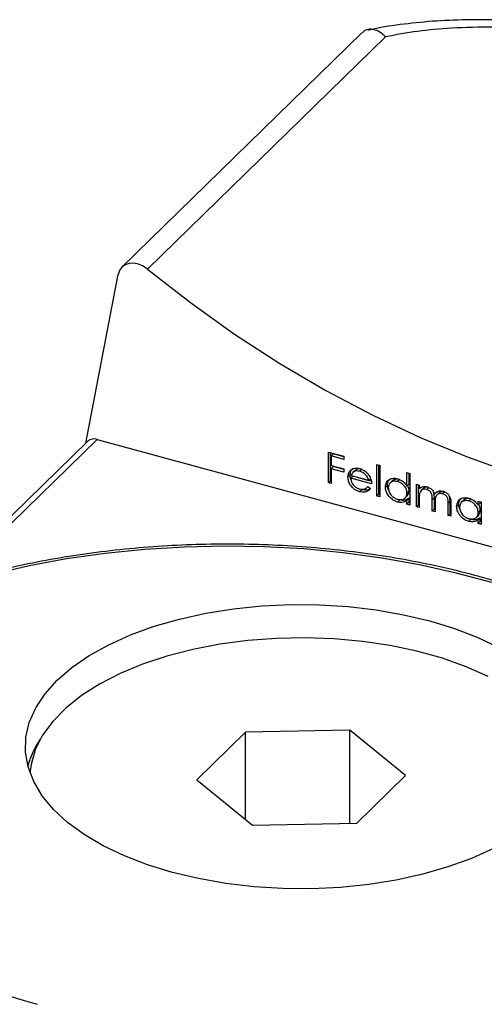
# Model space of a CAD drawing. Units: millimetres. Extents: x 5 to 292, y 5 to 205.
# Drawn here: x 240 to 250, y 55 to 77 of the extents above; entities that cross this region are included whole.
import ezdxf

# ---------------------------------------------------------------- set-up
doc = ezdxf.new("R2010")
doc.units = ezdxf.units.MM

msp = doc.modelspace()

# ---------------------------------------------------------------- linework, layer by layer
at = {"color": 7, "linetype": 'Continuous', "lineweight": 25}
for p, q in [((247.744, 76.614), (242.438, 71.435)), ((248.262, 76.522), (243.005, 71.391)), ((241.639, 67.545), (242.351, 71.27)), ((241.679, 67.584), (238.352, 64.337)), ((241.888, 67.627), (262.576, 62.004)), ((247.003, 67.345), (247.345, 67.252)), ((247.003, 66.665), (247.003, 67.345)), ((247.05, 66.711), (247.05, 67.333)), ((247.113, 67.304), (247.066, 67.259)), ((247.066, 67.259), (247.066, 67.049)), ((247.345, 67.183), (247.066, 67.259)), ((247.345, 67.241), (247.113, 67.304)), ((247.345, 67.252), (247.345, 67.183)), ((247.066, 67.049), (247.345, 66.973)), ((247.113, 67.025), (247.066, 66.979)), ((247.345, 66.962), (247.113, 67.025)), ((248.074, 67.072), (248.137, 67.055)), ((248.074, 66.374), (248.074, 67.072)), ((248.121, 66.42), (248.121, 67.059)), ((248.137, 67.055), (248.137, 66.357)), ((247.066, 66.979), (247.066, 66.648)), ((247.345, 66.904), (247.066, 66.979)), ((247.345, 66.973), (247.345, 66.904)), ((247.482, 66.84), (247.435, 66.795)), ((247.545, 66.812), (247.498, 66.766)), ((247.505, 66.825), (247.894, 66.719)), ((247.591, 66.939), (247.544, 66.894)), ((247.95, 66.702), (247.545, 66.812)), ((247.613, 66.956), (247.566, 66.91)), ((247.745, 66.967), (247.698, 66.921)), ((248.74, 66.594), (248.74, 66.891)), ((248.74, 66.891), (248.803, 66.874)), ((248.787, 66.64), (248.787, 66.878)), ((248.803, 66.874), (248.803, 66.176)), ((247.05, 66.711), (247.003, 66.665)), ((247.066, 66.648), (247.003, 66.665)), ((247.066, 66.706), (247.05, 66.711)), ((247.957, 66.641), (247.498, 66.766)), ((247.85, 66.56), (247.876, 66.584)), ((247.874, 66.585), (247.93, 66.542)), ((247.941, 66.765), (247.894, 66.719)), ((248.31, 66.618), (248.263, 66.573)), ((248.422, 66.714), (248.364, 66.657)), ((248.58, 66.74), (248.534, 66.694)), ((248.787, 66.64), (248.74, 66.594)), ((248.947, 66.634), (249.01, 66.617)), ((248.947, 66.137), (248.947, 66.634)), ((248.994, 66.182), (248.994, 66.621)), ((249.01, 66.617), (249.01, 66.53)), ((247.74, 66.514), (247.693, 66.469)), ((248.121, 66.42), (248.074, 66.374)), ((248.137, 66.357), (248.074, 66.374)), ((248.137, 66.415), (248.121, 66.42)), ((248.694, 66.327), (248.752, 66.384)), ((248.787, 66.486), (248.74, 66.44)), ((249.057, 66.576), (249.01, 66.53)), ((249.105, 66.544), (249.046, 66.487)), ((249.223, 66.565), (249.176, 66.519)), ((249.345, 66.34), (249.333, 66.445)), ((249.397, 66.459), (249.351, 66.413)), ((249.456, 66.45), (249.398, 66.393)), ((249.574, 66.469), (249.528, 66.424)), ((248.578, 66.287), (248.531, 66.241)), ((248.787, 66.325), (248.74, 66.279)), ((248.74, 66.193), (248.74, 66.279)), ((248.787, 66.239), (248.74, 66.193)), ((248.803, 66.176), (248.74, 66.193)), ((248.787, 66.239), (248.787, 66.325)), ((248.803, 66.234), (248.787, 66.239)), ((248.994, 66.182), (248.947, 66.137)), ((249.01, 66.178), (248.994, 66.182)), ((249.01, 66.329), (249.01, 66.12)), ((249.345, 66.34), (249.298, 66.294)), ((249.298, 66.041), (249.298, 66.294)), ((249.345, 66.087), (249.345, 66.34)), ((249.361, 66.218), (249.361, 66.024)), ((249.696, 66.261), (249.649, 66.216)), ((249.649, 65.946), (249.649, 66.216)), ((249.696, 66.261), (249.683, 66.361)), ((249.696, 65.991), (249.696, 66.261)), ((249.712, 66.198), (249.712, 65.929)), ((249.885, 66.19), (249.838, 66.145)), ((249.997, 66.286), (249.939, 66.229)), ((250.155, 66.312), (250.109, 66.266)), ((250.315, 66.17), (250.315, 66.262)), ((250.315, 66.262), (250.378, 66.245)), ((250.362, 66.216), (250.315, 66.17)), ((250.362, 66.216), (250.362, 66.249)), ((250.378, 66.245), (250.378, 65.748)), ((249.01, 66.12), (248.947, 66.137)), ((249.345, 66.087), (249.298, 66.041)), ((249.361, 66.024), (249.298, 66.041)), ((249.361, 66.082), (249.345, 66.087)), ((249.696, 65.991), (249.649, 65.946)), ((249.712, 65.929), (249.649, 65.946)), ((249.712, 65.987), (249.696, 65.991)), ((250.269, 65.899), (250.327, 65.955)), ((250.362, 66.058), (250.315, 66.012)), ((250.153, 65.859), (250.106, 65.813)), ((250.362, 65.896), (250.315, 65.851)), ((250.315, 65.765), (250.315, 65.851)), ((250.362, 65.81), (250.315, 65.765)), ((250.378, 65.748), (250.315, 65.765)), ((250.362, 65.81), (250.362, 65.896)), ((250.378, 65.806), (250.362, 65.81)), ((245.169, 61.157), (244.091, 60.105)), ((247.477, 61.202), (245.169, 61.157)), ((245.169, 59.223), (245.169, 61.157)), ((248.706, 60.195), (247.477, 61.202)), ((247.477, 59.14), (247.477, 61.202)), ((244.091, 60.105), (245.321, 59.098)), ((247.629, 59.143), (248.706, 60.195)), ((245.321, 59.098), (247.629, 59.143))]:
    msp.add_line(p, q, dxfattribs=at)
at = {"color": 8, "linetype": 'Continuous', "lineweight": 25}
msp.add_line((241.888, 67.627), (238.603, 64.42), dxfattribs=at)
at = {"color": 7, "linetype": 'Continuous', "lineweight": 25, "flags": 128}
for points in [[(243.005, 71.391), (242.907, 71.457), (242.803, 71.501), (242.698, 71.521), (242.598, 71.516), (242.509, 71.486), (242.436, 71.432), (242.382, 71.359), (242.351, 71.27)], [(243.005, 71.391), (243.952, 70.648), (244.927, 69.951), (245.926, 69.302), (246.945, 68.704), (247.982, 68.158), (249.032, 67.666), (250.093, 67.23), (251.161, 66.851), (252.232, 66.53), (253.304, 66.268), (254.372, 66.067), (255.433, 65.927), (256.483, 65.848), (257.52, 65.83), (258.539, 65.874), (259.538, 65.98), (260.512, 66.147), (261.46, 66.375)], [(250.613, 64.461), (249.831, 64.673), (249.019, 64.855), (248.184, 65.004), (247.329, 65.121), (246.459, 65.204), (245.58, 65.253), (244.696, 65.267), (243.812, 65.247), (242.934, 65.193), (242.067, 65.105), (241.214, 64.983), (240.382, 64.829), (239.575, 64.642)], [(250.65, 58.583), (250.169, 58.366), (249.647, 58.177), (249.09, 58.016), (248.503, 57.887), (247.893, 57.79), (247.267, 57.726), (246.631, 57.696), (245.992, 57.701), (245.358, 57.74), (244.736, 57.813), (244.131, 57.919), (243.552, 58.057), (243.004, 58.226), (242.492, 58.423), (242.024, 58.646), (241.604, 58.894), (241.236, 59.163), (240.925, 59.45), (240.673, 59.752), (240.485, 60.066), (240.361, 60.389), (240.303, 60.716), (240.312, 61.045), (240.388, 61.372), (240.53, 61.692), (240.736, 62.004), (241.004, 62.302), (241.331, 62.584), (241.714, 62.848), (242.148, 63.089), (242.628, 63.305), (243.15, 63.495), (243.707, 63.655), (244.294, 63.785), (244.904, 63.882), (245.531, 63.946), (246.167, 63.975), (246.805, 63.971), (247.439, 63.932), (248.062, 63.859), (248.666, 63.752), (249.246, 63.614)], [(249.246, 63.614), (249.794, 63.446), (250.305, 63.249), (250.773, 63.025)], [(250.535, 62.389), (250.05, 62.602), (249.523, 62.788), (248.961, 62.944), (248.37, 63.069), (247.756, 63.16), (247.127, 63.217), (246.49, 63.24), (245.852, 63.227), (245.22, 63.18), (244.601, 63.098), (244.003, 62.983), (243.432, 62.836), (242.894, 62.658), (242.396, 62.452), (241.944, 62.22), (241.542, 61.965), (241.195, 61.688), (240.907, 61.395), (240.681, 61.087), (240.52, 60.769), (240.426, 60.443), (240.402, 60.259)]]:
    msp.add_lwpolyline(points, dxfattribs=at)
at = {"color": 7, "linetype": 'Continuous', "lineweight": 25}
for centre, radius, start, end in [((241.82, 67.426), 0.212, 71.1939, 131.7161), ((242.276, 59.878), 1.992, 145.7154, 164.6023), ((247.369, 79.247), 25.046, 230.2027, 254.2379)]:
    msp.add_arc(centre, radius, start, end, dxfattribs=at)
for points, knots in [([(267.488, 71.467), (267.487, 71.536), (267.487, 71.706), (267.415, 71.967), (267.287, 72.241), (267.105, 72.494), (266.869, 72.734), (266.572, 72.965), (266.213, 73.189), (265.794, 73.408), (265.325, 73.62), (264.813, 73.827), (264.26, 74.029), (263.672, 74.228), (263.053, 74.424), (262.408, 74.617), (261.742, 74.808), (261.058, 74.996), (260.362, 75.181), (259.651, 75.366), (258.923, 75.549), (258.171, 75.732), (257.396, 75.911), (256.6, 76.086), (255.789, 76.252), (254.968, 76.407), (254.14, 76.548), (253.314, 76.67), (252.496, 76.77), (251.692, 76.846), (250.904, 76.894), (250.136, 76.905), (249.389, 76.879), (248.675, 76.807), (248.171, 76.736), (247.916, 76.673), (247.878, 76.664)], [0, 0, 0, 0, 0.018147, 0.045209, 0.071986, 0.099402, 0.128507, 0.159852, 0.193036, 0.226317, 0.259143, 0.291481, 0.323312, 0.354607, 0.385328, 0.415449, 0.444964, 0.473895, 0.50229, 0.530135, 0.558209, 0.586828, 0.616019, 0.645797, 0.676146, 0.70702, 0.738341, 0.770002, 0.80188, 0.833836, 0.865793, 0.898082, 0.930285, 0.962471, 0.994432, 1, 1, 1, 1]), ([(248.262, 76.522), (248.26, 76.524), (248.232, 76.555), (248.161, 76.618), (248.04, 76.681), (247.909, 76.696), (247.806, 76.671), (247.764, 76.625), (247.749, 76.609)], [0, 0, 0, 0, 0.009652, 0.181577, 0.418175, 0.649938, 0.878843, 1, 1, 1, 1]), ([(266.718, 71.506), (266.756, 71.67), (266.833, 72.001), (266.713, 72.371), (266.503, 72.669), (266.253, 72.905), (265.927, 73.137), (265.52, 73.366), (265.033, 73.596), (264.463, 73.829), (263.808, 74.068), (263.004, 74.336), (262.031, 74.632), (261.019, 74.918), (260.088, 75.165), (259.271, 75.372), (258.424, 75.578), (257.566, 75.775), (256.706, 75.961), (255.847, 76.133), (254.983, 76.292), (254.108, 76.435), (253.233, 76.557), (252.357, 76.653), (251.495, 76.717), (250.61, 76.745), (249.767, 76.724), (248.966, 76.653), (248.497, 76.566), (248.262, 76.522)], [0, 0, 0, 0, 0.056268, 0.113288, 0.148055, 0.183036, 0.218694, 0.254594, 0.290854, 0.327402, 0.364924, 0.402815, 0.450933, 0.499946, 0.531221, 0.563, 0.595032, 0.627576, 0.658979, 0.690593, 0.722832, 0.755271, 0.788993, 0.822919, 0.857468, 0.892227, 0.932333, 0.966168, 1, 1, 1, 1]), ([(247.435, 66.795), (247.438, 66.828), (247.444, 66.887), (247.479, 66.927), (247.494, 66.945)], [0, 0, 0, 0, 0.559427, 1, 1, 1, 1]), ([(247.482, 66.84), (247.485, 66.873), (247.491, 66.932), (247.526, 66.973), (247.541, 66.99)], [0, 0, 0, 0, 0.559427, 1, 1, 1, 1]), ([(247.506, 66.731), (247.502, 66.737), (247.484, 66.773), (247.483, 66.81), (247.482, 66.84)], [0, 0, 0, 0, 0.174379, 1, 1, 1, 1]), ([(247.494, 66.945), (247.526, 66.966), (247.582, 67.005), (247.66, 66.99), (247.695, 66.983)], [0, 0, 0, 0, 0.558577, 1, 1, 1, 1]), ([(247.566, 66.91), (247.551, 66.898), (247.523, 66.875), (247.511, 66.841), (247.505, 66.825)], [0, 0, 0, 0, 0.558795, 1, 1, 1, 1]), ([(247.698, 66.921), (247.671, 66.926), (247.622, 66.935), (247.583, 66.918), (247.566, 66.91)], [0, 0, 0, 0, 0.559458, 1, 1, 1, 1]), ([(247.745, 66.967), (247.718, 66.972), (247.669, 66.981), (247.63, 66.964), (247.613, 66.956)], [0, 0, 0, 0, 0.559458, 1, 1, 1, 1]), ([(247.695, 66.983), (247.741, 66.966), (247.822, 66.934), (247.877, 66.861), (247.902, 66.829)], [0, 0, 0, 0, 0.558919, 1, 1, 1, 1]), ([(247.894, 66.719), (247.887, 66.745), (247.871, 66.796), (247.817, 66.858), (247.758, 66.9), (247.718, 66.914), (247.698, 66.921)], [0, 0, 0, 0, 0.280138, 0.559194, 0.779598, 1, 1, 1, 1]), ([(247.902, 66.829), (247.92, 66.794), (247.953, 66.732), (247.956, 66.669), (247.957, 66.641)], [0, 0, 0, 0, 0.558897, 1, 1, 1, 1]), ([(247.693, 66.469), (247.654, 66.483), (247.576, 66.511), (247.493, 66.606), (247.444, 66.704), (247.438, 66.765), (247.435, 66.795)], [0, 0, 0, 0, 0.279885, 0.558859, 0.779462, 1, 1, 1, 1]), ([(247.498, 66.766), (247.502, 66.738), (247.508, 66.683), (247.558, 66.608), (247.62, 66.555), (247.664, 66.54), (247.686, 66.532)], [0, 0, 0, 0, 0.279963, 0.559359, 0.779526, 1, 1, 1, 1]), ([(247.686, 66.532), (247.707, 66.528), (247.749, 66.52), (247.821, 66.53), (247.854, 66.564), (247.874, 66.585)], [0, 0, 0, 0, 0.280534, 0.560966, 1, 1, 1, 1]), ([(248.263, 66.573), (248.268, 66.609), (248.278, 66.683), (248.352, 66.746), (248.44, 66.773), (248.502, 66.761), (248.533, 66.755)], [0, 0, 0, 0, 0.279413, 0.559191, 0.779548, 1, 1, 1, 1]), ([(248.31, 66.618), (248.313, 66.657), (248.317, 66.712), (248.356, 66.742), (248.368, 66.752)], [0, 0, 0, 0, 0.690872, 1, 1, 1, 1]), ([(248.339, 66.498), (248.334, 66.507), (248.312, 66.546), (248.311, 66.587), (248.31, 66.618)], [0, 0, 0, 0, 0.2378387, 1, 1, 1, 1]), ([(248.534, 66.694), (248.504, 66.699), (248.443, 66.708), (248.375, 66.675), (248.334, 66.621), (248.329, 66.577), (248.326, 66.555)], [0, 0, 0, 0, 0.2797672, 0.5592905, 0.7797189, 1, 1, 1, 1]), ([(248.58, 66.74), (248.551, 66.744), (248.492, 66.753), (248.435, 66.732), (248.419, 66.709), (248.417, 66.707)], [0, 0, 0, 0, 0.478162, 0.955906, 1, 1, 1, 1]), ([(248.533, 66.755), (248.579, 66.737), (248.662, 66.703), (248.716, 66.627), (248.74, 66.594)], [0, 0, 0, 0, 0.558426, 1, 1, 1, 1]), ([(248.74, 66.44), (248.737, 66.471), (248.73, 66.532), (248.674, 66.612), (248.605, 66.669), (248.558, 66.686), (248.534, 66.694)], [0, 0, 0, 0, 0.2796602, 0.5592103, 0.7794872, 1, 1, 1, 1]), ([(248.787, 66.486), (248.786, 66.517), (248.784, 66.558), (248.757, 66.595), (248.75, 66.604)], [0, 0, 0, 0, 0.754595, 1, 1, 1, 1]), ([(249.082, 66.581), (249.1, 66.584), (249.134, 66.589), (249.171, 66.581), (249.187, 66.577)], [0, 0, 0, 0, 0.559743, 1, 1, 1, 1]), ([(247.93, 66.542), (247.916, 66.523), (247.887, 66.486), (247.807, 66.45), (247.736, 66.462), (247.693, 66.469)], [0, 0, 0, 0, 0.280919, 0.561407, 1, 1, 1, 1]), ([(247.922, 66.532), (247.903, 66.522), (247.852, 66.494), (247.784, 66.506), (247.74, 66.514)], [0, 0, 0, 0, 0.358068, 1, 1, 1, 1]), ([(248.531, 66.241), (248.491, 66.256), (248.413, 66.287), (248.325, 66.381), (248.271, 66.48), (248.266, 66.542), (248.263, 66.573)], [0, 0, 0, 0, 0.279573, 0.559333, 0.779589, 1, 1, 1, 1]), ([(248.326, 66.555), (248.331, 66.525), (248.339, 66.464), (248.394, 66.384), (248.462, 66.328), (248.509, 66.31), (248.533, 66.302)], [0, 0, 0, 0, 0.279429, 0.559146, 0.77957, 1, 1, 1, 1]), ([(248.533, 66.302), (248.563, 66.297), (248.623, 66.288), (248.693, 66.319), (248.734, 66.373), (248.738, 66.418), (248.74, 66.44)], [0, 0, 0, 0, 0.279822, 0.559387, 0.779603, 1, 1, 1, 1]), ([(248.745, 66.379), (248.757, 66.392), (248.782, 66.421), (248.785, 66.463), (248.787, 66.486)], [0, 0, 0, 0, 0.462366, 1, 1, 1, 1]), ([(249.01, 66.53), (249.022, 66.542), (249.042, 66.563), (249.069, 66.576), (249.082, 66.581)], [0, 0, 0, 0, 0.5601482, 1, 1, 1, 1]), ([(249.176, 66.519), (249.156, 66.522), (249.114, 66.529), (249.062, 66.507), (249.012, 66.446), (249.011, 66.377), (249.01, 66.329)], [0, 0, 0, 0, 0.186544, 0.37335, 0.56013, 1, 1, 1, 1]), ([(249.223, 66.565), (249.203, 66.568), (249.162, 66.573), (249.119, 66.559), (249.104, 66.541), (249.101, 66.536)], [0, 0, 0, 0, 0.431815, 0.864237, 1, 1, 1, 1]), ([(249.298, 66.294), (249.3, 66.338), (249.303, 66.394), (249.268, 66.459), (249.233, 66.497), (249.199, 66.51), (249.176, 66.519)], [0, 0, 0, 0, 0.500537, 0.625897, 0.751368, 1, 1, 1, 1]), ([(249.187, 66.577), (249.208, 66.57), (249.249, 66.555), (249.316, 66.5), (249.337, 66.446), (249.351, 66.413)], [0, 0, 0, 0, 0.280809, 0.561507, 1, 1, 1, 1]), ([(249.351, 66.413), (249.362, 66.428), (249.385, 66.458), (249.447, 66.492), (249.504, 66.486), (249.539, 66.482)], [0, 0, 0, 0, 0.281263, 0.562094, 1, 1, 1, 1]), ([(249.528, 66.424), (249.513, 66.427), (249.484, 66.432), (249.444, 66.425), (249.41, 66.407), (249.36, 66.349), (249.361, 66.276), (249.361, 66.218)], [0, 0, 0, 0, 0.125317, 0.250662, 0.376086, 0.501515, 1, 1, 1, 1]), ([(249.574, 66.469), (249.56, 66.472), (249.531, 66.478), (249.491, 66.47), (249.464, 66.458), (249.454, 66.446), (249.451, 66.443)], [0, 0, 0, 0, 0.305495, 0.61106, 0.916817, 1, 1, 1, 1]), ([(249.649, 66.216), (249.651, 66.257), (249.653, 66.31), (249.615, 66.37), (249.581, 66.404), (249.549, 66.416), (249.528, 66.424)], [0, 0, 0, 0, 0.499445, 0.624933, 0.750561, 1, 1, 1, 1]), ([(249.539, 66.482), (249.56, 66.474), (249.603, 66.459), (249.658, 66.409), (249.711, 66.319), (249.712, 66.248), (249.712, 66.198)], [0, 0, 0, 0, 0.186885, 0.373579, 0.560268, 1, 1, 1, 1]), ([(248.74, 66.279), (248.707, 66.257), (248.648, 66.219), (248.567, 66.234), (248.531, 66.241)], [0, 0, 0, 0, 0.558763, 1, 1, 1, 1]), ([(248.787, 66.325), (248.754, 66.303), (248.694, 66.264), (248.613, 66.28), (248.578, 66.287)], [0, 0, 0, 0, 0.558763, 1, 1, 1, 1]), ([(249.838, 66.145), (249.843, 66.181), (249.853, 66.255), (249.927, 66.318), (250.015, 66.345), (250.077, 66.333), (250.108, 66.327)], [0, 0, 0, 0, 0.2794126, 0.5591913, 0.7795483, 1, 1, 1, 1]), ([(249.885, 66.19), (249.888, 66.229), (249.892, 66.284), (249.931, 66.314), (249.943, 66.324)], [0, 0, 0, 0, 0.690872, 1, 1, 1, 1]), ([(249.914, 66.07), (249.909, 66.079), (249.887, 66.118), (249.886, 66.159), (249.885, 66.19)], [0, 0, 0, 0, 0.237839, 1, 1, 1, 1]), ([(250.109, 66.266), (250.079, 66.271), (250.018, 66.28), (249.95, 66.247), (249.909, 66.193), (249.904, 66.149), (249.901, 66.127)], [0, 0, 0, 0, 0.279767, 0.559291, 0.779719, 1, 1, 1, 1]), ([(250.155, 66.312), (250.126, 66.316), (250.067, 66.324), (250.01, 66.304), (249.994, 66.281), (249.992, 66.279)], [0, 0, 0, 0, 0.478162, 0.955906, 1, 1, 1, 1]), ([(250.108, 66.327), (250.154, 66.31), (250.237, 66.278), (250.291, 66.203), (250.315, 66.17)], [0, 0, 0, 0, 0.559062, 1, 1, 1, 1]), ([(250.315, 66.012), (250.312, 66.043), (250.305, 66.104), (250.249, 66.184), (250.18, 66.241), (250.133, 66.258), (250.109, 66.266)], [0, 0, 0, 0, 0.27966, 0.55921, 0.779487, 1, 1, 1, 1]), ([(250.362, 66.058), (250.36, 66.089), (250.358, 66.131), (250.331, 66.168), (250.324, 66.178)], [0, 0, 0, 0, 0.737575, 1, 1, 1, 1]), ([(250.106, 65.813), (250.066, 65.828), (249.988, 65.859), (249.9, 65.953), (249.846, 66.052), (249.841, 66.114), (249.838, 66.145)], [0, 0, 0, 0, 0.279573, 0.559333, 0.779589, 1, 1, 1, 1]), ([(249.901, 66.127), (249.906, 66.097), (249.914, 66.036), (249.969, 65.956), (250.037, 65.9), (250.084, 65.882), (250.108, 65.874)], [0, 0, 0, 0, 0.279429, 0.559146, 0.77957, 1, 1, 1, 1]), ([(250.108, 65.874), (250.138, 65.869), (250.198, 65.86), (250.268, 65.89), (250.309, 65.945), (250.313, 65.99), (250.315, 66.012)], [0, 0, 0, 0, 0.279822, 0.559387, 0.779603, 1, 1, 1, 1]), ([(250.32, 65.951), (250.332, 65.964), (250.357, 65.993), (250.36, 66.035), (250.362, 66.058)], [0, 0, 0, 0, 0.462366, 1, 1, 1, 1]), ([(250.315, 65.851), (250.282, 65.829), (250.223, 65.791), (250.142, 65.806), (250.106, 65.813)], [0, 0, 0, 0, 0.558763, 1, 1, 1, 1]), ([(250.362, 65.896), (250.329, 65.875), (250.269, 65.836), (250.188, 65.852), (250.153, 65.859)], [0, 0, 0, 0, 0.558763, 1, 1, 1, 1]), ([(256.647, 59.865), (256.611, 59.993), (256.532, 60.271), (256.339, 60.689), (256.084, 61.119), (255.77, 61.539), (255.401, 61.945), (254.977, 62.337), (254.5, 62.711), (253.975, 63.066), (253.403, 63.4), (252.787, 63.711), (252.132, 63.997), (251.44, 64.258), (250.715, 64.492), (249.961, 64.699), (249.181, 64.877), (248.379, 65.025), (247.559, 65.144), (246.725, 65.232), (245.882, 65.288), (245.033, 65.314), (244.183, 65.308), (243.336, 65.271), (242.496, 65.203), (241.667, 65.104), (240.854, 64.974), (240.06, 64.815), (239.289, 64.626), (238.545, 64.409), (237.832, 64.165), (237.154, 63.895), (236.514, 63.599), (236.106, 63.385), (235.911, 63.271), (235.906, 63.268)], [0, 0, 0, 0, 0.026252, 0.056885, 0.08773, 0.118791, 0.150041, 0.18143, 0.212908, 0.244434, 0.275976, 0.307511, 0.33903, 0.370527, 0.402004, 0.43346, 0.464898, 0.49632, 0.527729, 0.559128, 0.59052, 0.621907, 0.653292, 0.684679, 0.716069, 0.747464, 0.778868, 0.810284, 0.841715, 0.873164, 0.904634, 0.936127, 0.967646, 0.999192, 1, 1, 1, 1])]:
    msp.add_open_spline(points, degree=3, knots=knots, dxfattribs=at)

doc.saveas('drawing.dxf')
